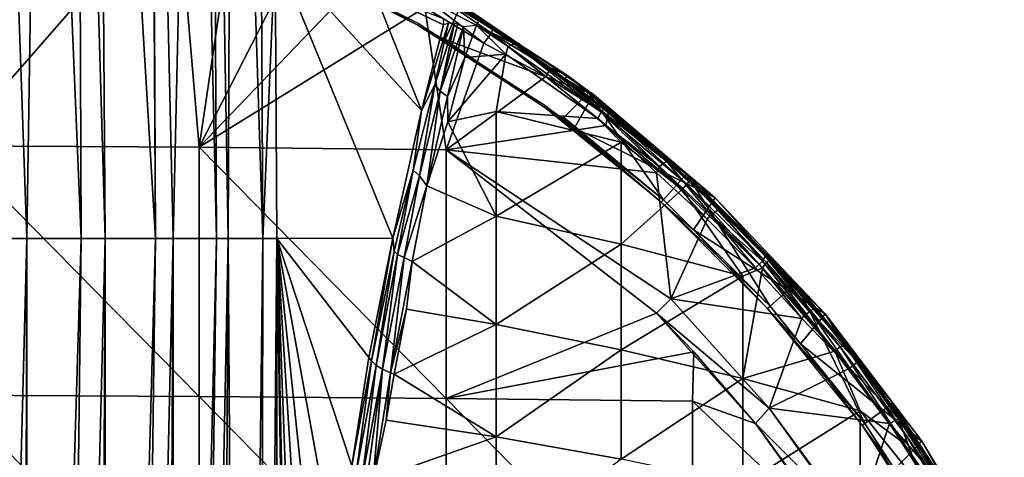
# Model space of a CAD drawing. Extents: x 0 to 651, y 0 to 839.
# Drawn here: x 623 to 647, y 59 to 70 of the extents above; entities that cross this region are included whole.
import ezdxf

# ---------------------------------------------------------------- set-up
doc = ezdxf.new("R2010")
doc.units = 0
doc.header["$MEASUREMENT"] = 0

msp = doc.modelspace()

# ---------------------------------------------------------------- linework, layer by layer
for points in [[(625.023682, 64.125214, 41.840469), (624.338806, 87.628098, 41.434792), (624.857422, 87.667068, 41.87384)], [(625.023682, 64.125214, 41.840469), (624.857422, 87.667068, 41.87384), (626.26062, 64.125214, 43.089882)], [(626.26062, 64.125214, 43.089882), (624.857422, 87.667068, 41.87384), (626.126709, 87.662201, 43.143181)], [(626.26062, 64.125214, 43.089882), (626.126709, 87.662201, 43.143181), (626.158997, 87.628098, 43.179321)], [(626.698303, 64.125214, 43.61055), (626.158997, 87.628098, 43.179321), (627.23407, 87.653236, 44.556355)], [(626.698303, 64.125214, 43.61055), (627.23407, 87.653236, 44.556355), (627.773376, 64.125214, 45.135391)], [(627.773376, 64.125214, 45.135391), (627.23407, 87.653236, 44.556355), (627.658203, 87.628098, 45.206371)], [(628.064209, 64.125214, 45.628399), (627.658203, 87.628098, 45.206371), (628.162415, 87.661118, 46.092304)], [(628.064209, 64.125214, 45.628399), (628.162415, 87.661118, 46.092304), (628.918823, 64.125214, 47.407162)], [(628.918823, 64.125214, 47.407162), (628.162415, 87.661118, 46.092304), (628.793213, 87.628098, 47.45763)], [(622.315918, 64.125214, 39.904789), (622.249878, 87.628098, 40.022968), (623.084717, 64.125214, 40.36488)], [(623.084717, 64.125214, 40.36488), (622.249878, 87.628098, 40.022968), (623.44458, 87.628098, 40.766651)], [(623.084717, 64.125214, 40.36488), (623.44458, 87.628098, 40.766651), (624.423828, 64.125214, 41.329472)], [(624.423828, 64.125214, 41.329472), (623.44458, 87.628098, 40.766651), (624.338806, 87.628098, 41.434792)], [(624.423828, 64.125214, 41.329472), (624.338806, 87.628098, 41.434792), (625.023682, 64.125214, 41.840469)], [(626.26062, 64.125214, 43.089882), (626.158997, 87.628098, 43.179321), (626.698303, 64.125214, 43.61055)], [(627.773376, 64.125214, 45.135391), (627.658203, 87.628098, 45.206371), (628.064209, 64.125214, 45.628399)], [(628.918823, 64.125214, 47.407162), (628.793213, 87.628098, 47.45763), (629.226501, 71.240219, 48.37476)], [(626.798096, 72.773338, 75.30481), (621.233398, 72.558311, 75.585579), (621.233398, 66.415031, 76.518517)], [(621.233398, 66.415031, 76.518517), (627.347107, 66.377647, 76.244598), (626.798096, 72.773338, 75.30481)], [(626.798096, 72.773338, 75.30481), (627.347107, 66.377647, 76.244598), (628.218933, 72.283798, 75.299202)], [(627.347107, 66.377647, 76.244598), (629.946533, 71.479446, 75.309578), (628.218933, 72.283798, 75.299202)], [(627.347107, 66.377647, 76.244598), (631.505127, 70.724495, 75.309761), (629.946533, 71.479446, 75.309578)], [(629.226501, 71.240219, 48.37476), (629.266418, 64.125214, 48.36475), (628.918823, 64.125214, 47.407162)], [(632.131226, 64.127907, 57.181896), (629.266418, 64.125214, 48.36475), (629.226501, 71.240219, 48.37476)], [(632.131226, 64.127907, 57.181896), (629.226501, 71.240219, 48.37476), (632.838623, 67.284637, 59.417999)], [(632.838623, 67.284637, 59.417999), (629.226501, 71.240219, 48.37476), (631.667297, 70.225677, 55.867775)], [(632.783081, 69.425491, 69.5), (629.448425, 71.075684, 67.000008), (629.466125, 71.11554, 69.5)], [(632.783081, 69.425491, 69.5), (632.76123, 69.387688, 67.000008), (629.448425, 71.075684, 67.000008)], [(633.424988, 69.039902, 69), (633.818176, 69.900497, 69), (630.009216, 70.862648, 69)], [(632.921082, 69.831161, 75.327332), (631.505127, 70.724495, 75.309761), (627.347107, 66.377647, 76.244598)], [(632.838623, 67.284637, 59.417999), (631.667297, 70.225677, 55.867775), (633.384216, 69.404266, 61.136631)], [(633.384216, 69.404266, 61.136631), (631.667297, 70.225677, 55.867775), (633.378601, 69.562538, 61.16452)], [(634.567505, 69.193558, 75.182991), (633.161072, 70.167877, 74.955078), (632.973389, 70.034477, 75.253616)], [(633.246094, 70.227577, 69.5), (633.161072, 70.167877, 74.955078), (634.599426, 69.295998, 74.843773)], [(634.599426, 69.295998, 74.843773), (633.161072, 70.167877, 74.955078), (634.567505, 69.193558, 75.182991)], [(633.246094, 70.227577, 69.5), (634.599426, 69.295998, 74.843773), (636.449524, 68.14727, 69.5)], [(632.973389, 70.034477, 75.253616), (632.921082, 69.831161, 75.327332), (634.377319, 68.948448, 75.327332)], [(632.973389, 70.034477, 75.253616), (634.377319, 68.948448, 75.327332), (634.567505, 69.193558, 75.182991)], [(633.424988, 69.039902, 69), (637.089417, 67.68261, 69), (633.818176, 69.900497, 69)], [(634.261902, 69.498322, 62.632481), (634.052673, 69.627403, 62.612209), (633.818176, 69.900497, 69)], [(637.089417, 67.68261, 69), (637.022095, 67.594131, 62.632481), (633.818176, 69.900497, 69)], [(633.818176, 69.900497, 69), (637.022095, 67.594131, 62.632481), (635.134216, 68.934929, 62.511467)], [(633.818176, 69.900497, 69), (635.134216, 68.934929, 62.511467), (634.261902, 69.498322, 62.632481)], [(627.347107, 66.377647, 76.244598), (633.44989, 66.315697, 75.790573), (632.921082, 69.831161, 75.327332)], [(632.921082, 69.831161, 75.327332), (633.44989, 66.315697, 75.790573), (634.377319, 68.948448, 75.327332)], [(635.90509, 67.39798, 69.5), (632.76123, 69.387688, 67.000008), (632.783081, 69.425491, 69.5)], [(635.90509, 67.39798, 69.5), (635.879517, 67.362671, 67.000008), (632.76123, 69.387688, 67.000008)], [(632.838623, 67.284637, 59.417999), (633.384216, 69.404266, 61.136631), (633.509338, 69.451759, 61.453743)], [(632.838623, 67.284637, 59.417999), (633.509338, 69.451759, 61.453743), (633.165955, 67.916618, 60.268448)], [(633.165955, 67.916618, 60.268448), (633.509338, 69.451759, 61.453743), (633.653198, 69.444809, 61.680168)], [(633.165955, 67.916618, 60.268448), (633.653198, 69.444809, 61.680168), (633.303406, 67.767548, 60.367931)], [(633.303406, 67.767548, 60.367931), (633.653198, 69.444809, 61.680168), (633.742126, 69.423027, 61.779369)], [(633.877686, 69.361977, 61.869522), (633.303406, 67.767548, 60.367931), (633.742126, 69.423027, 61.779369)], [(633.910828, 68.593521, 61.351631), (633.877686, 69.361977, 61.869522), (634.197021, 69.395988, 62.100651)], [(633.910828, 68.593521, 61.351631), (634.197021, 69.395988, 62.100651), (634.928528, 68.679138, 61.908939)], [(635.134216, 68.934929, 62.511467), (634.197021, 69.395988, 62.100651), (634.261902, 69.498322, 62.632481)], [(634.981628, 68.866699, 62.123192), (634.928528, 68.679138, 61.908939), (634.197021, 69.395988, 62.100651)], [(635.134216, 68.934929, 62.511467), (634.981628, 68.866699, 62.123192), (634.197021, 69.395988, 62.100651)], [(633.877686, 69.361977, 61.869522), (633.480591, 67.628052, 60.439842), (633.303406, 67.767548, 60.367931)], [(633.480591, 67.628052, 60.439842), (633.877686, 69.361977, 61.869522), (633.910828, 68.593521, 61.351631)], [(634.567505, 69.193558, 75.182991), (634.377319, 68.948448, 75.327332), (635.914368, 68.12812, 75.296875)], [(634.599426, 69.295998, 74.843773), (634.567505, 69.193558, 75.182991), (636.022705, 68.313354, 74.970657)], [(635.914368, 68.12812, 75.296875), (636.022705, 68.313354, 74.970657), (634.567505, 69.193558, 75.182991)], [(636.449524, 68.14727, 69.5), (634.599426, 69.295998, 74.843773), (636.034485, 68.33017, 74.843773)], [(636.022705, 68.313354, 74.970657), (636.034485, 68.33017, 74.843773), (634.599426, 69.295998, 74.843773)], [(636.622314, 66.85659, 69), (637.089417, 67.68261, 69), (633.424988, 69.039902, 69)], [(633.44989, 66.315697, 75.790573), (635.914368, 68.12812, 75.296875), (634.377319, 68.948448, 75.327332)], [(635.134216, 68.934929, 62.511467), (637.284729, 67.240356, 62.16843), (634.981628, 68.866699, 62.123192)], [(637.022095, 67.594131, 62.632481), (637.346436, 67.315826, 62.45055), (635.134216, 68.934929, 62.511467)], [(637.346436, 67.315826, 62.45055), (637.284729, 67.240356, 62.16843), (635.134216, 68.934929, 62.511467)], [(634.928528, 68.679138, 61.908939), (634.687805, 67.262398, 60.76086), (633.491699, 67.007477, 60.032108)], [(634.928528, 68.679138, 61.908939), (633.491699, 67.007477, 60.032108), (633.910828, 68.593521, 61.351631)], [(637.202759, 67.090881, 61.943344), (634.687805, 67.262398, 60.76086), (634.928528, 68.679138, 61.908939)], [(637.202759, 67.090881, 61.943344), (634.928528, 68.679138, 61.908939), (634.981628, 68.866699, 62.123192)], [(637.284729, 67.240356, 62.16843), (637.202759, 67.090881, 61.943344), (634.981628, 68.866699, 62.123192)], [(633.491699, 67.007477, 60.032108), (633.480591, 67.628052, 60.439842), (633.910828, 68.593521, 61.351631)], [(637.443604, 67.150299, 75.143486), (636.022705, 68.313354, 74.970657), (635.914368, 68.12812, 75.296875)], [(636.022705, 68.313354, 74.970657), (636.394714, 68.071808, 74.843773), (636.034485, 68.33017, 74.843773)], [(637.463684, 67.263466, 74.932518), (636.394714, 68.071808, 74.843773), (636.022705, 68.313354, 74.970657)], [(637.443604, 67.150299, 75.143486), (637.463684, 67.263466, 74.932518), (636.022705, 68.313354, 74.970657)], [(636.449524, 68.14727, 69.5), (636.034485, 68.33017, 74.843773), (636.394714, 68.071808, 74.843773)], [(632.636719, 65.807487, 58.61985), (632.838623, 67.284637, 59.417999), (633.165955, 67.916618, 60.268448)], [(632.636719, 65.807487, 58.61985), (633.165955, 67.916618, 60.268448), (632.791382, 65.674133, 58.75288)], [(632.791382, 65.674133, 58.75288), (633.165955, 67.916618, 60.268448), (633.303406, 67.767548, 60.367931)], [(633.44989, 66.315697, 75.790573), (637.395691, 66.916603, 75.311813), (635.914368, 68.12812, 75.296875)], [(637.395691, 66.916603, 75.311813), (637.443604, 67.150299, 75.143486), (635.914368, 68.12812, 75.296875)], [(636.967285, 67.720337, 71.500008), (636.449524, 68.14727, 69.5), (636.394714, 68.071808, 74.843773)], [(636.967285, 67.720337, 71.500008), (636.394714, 68.071808, 74.843773), (637.463684, 67.263466, 74.932518)], [(636.935913, 67.78772, 69.5), (636.449524, 68.14727, 69.5), (636.967285, 67.720337, 71.500008)], [(632.791382, 65.674133, 58.75288), (633.303406, 67.767548, 60.367931), (632.973328, 65.419388, 58.769493)], [(632.973328, 65.419388, 58.769493), (633.303406, 67.767548, 60.367931), (633.480591, 67.628052, 60.439842)], [(636.355713, 67.108803, 71.500008), (636.967285, 67.720337, 71.500008), (638.821594, 65.081161, 71.500008)], [(636.622314, 66.85659, 69), (640.101501, 65.124046, 69), (637.089417, 67.68261, 69)], [(638.821594, 65.081161, 71.500008), (636.967285, 67.720337, 71.500008), (639.394592, 65.717583, 71.500008)], [(637.597778, 67.158974, 74.843773), (639.394592, 65.717583, 71.500008), (636.967285, 67.720337, 71.500008)], [(637.597778, 67.158974, 74.843773), (636.967285, 67.720337, 71.500008), (637.463684, 67.263466, 74.932518)], [(637.089417, 67.68261, 69), (637.360413, 67.333801, 62.632481), (637.022095, 67.594131, 62.632481)], [(637.089417, 67.68261, 69), (640.101501, 65.124046, 69), (639.473816, 65.552322, 62.510517)], [(639.473816, 65.552322, 62.510517), (637.360413, 67.333801, 62.632481), (637.089417, 67.68261, 69)], [(632.973328, 65.419388, 58.769493), (633.480591, 67.628052, 60.439842), (633.491699, 67.007477, 60.032108)], [(637.360413, 67.333801, 62.632481), (637.346436, 67.315826, 62.45055), (637.022095, 67.594131, 62.632481)], [(632.131226, 64.127907, 57.181896), (632.838623, 67.284637, 59.417999), (632.636719, 65.807487, 58.61985)], [(633.491699, 67.007477, 60.032108), (634.687805, 67.262398, 60.76086), (634.687805, 64.677238, 59.069099)], [(634.687805, 67.262398, 60.76086), (637.778992, 66.499199, 61.851891), (634.687805, 64.677238, 59.069099)], [(637.202759, 67.090881, 61.943344), (637.778992, 66.499199, 61.851891), (634.687805, 67.262398, 60.76086)], [(635.90509, 67.39798, 69.5), (638.768982, 65.022797, 67.000008), (635.879517, 67.362671, 67.000008)], [(636.274292, 67.126106, 69.5), (638.768982, 65.022797, 67.000008), (635.90509, 67.39798, 69.5)], [(637.284729, 67.240356, 62.16843), (639.287048, 65.333336, 61.942413), (637.202759, 67.090881, 61.943344)], [(637.346436, 67.315826, 62.45055), (639.398132, 65.460838, 62.168026), (637.284729, 67.240356, 62.16843)], [(639.398132, 65.460838, 62.168026), (639.287048, 65.333336, 61.942413), (637.284729, 67.240356, 62.16843)], [(639.473816, 65.552322, 62.510517), (637.346436, 67.315826, 62.45055), (637.360413, 67.333801, 62.632481)], [(639.473816, 65.552322, 62.510517), (639.398132, 65.460838, 62.168026), (637.346436, 67.315826, 62.45055)], [(638.894043, 66.033493, 75.010696), (637.463684, 67.263466, 74.932518), (637.443604, 67.150299, 75.143486)], [(638.894043, 66.033493, 75.010696), (637.597778, 67.158974, 74.843773), (637.463684, 67.263466, 74.932518)], [(634.687805, 64.677238, 59.069099), (632.973328, 65.419388, 58.769493), (633.491699, 67.007477, 60.032108)], [(638.821594, 65.081161, 71.500008), (638.768982, 65.022797, 67.000008), (636.274292, 67.126106, 69.5)], [(638.821594, 65.081161, 71.500008), (636.274292, 67.126106, 69.5), (636.355713, 67.108803, 71.500008)], [(639.287048, 65.333336, 61.942413), (637.778992, 66.499199, 61.851891), (637.202759, 67.090881, 61.943344)], [(638.726868, 65.897743, 75.27327), (637.443604, 67.150299, 75.143486), (637.395691, 66.916603, 75.311813)], [(638.726868, 65.897743, 75.27327), (638.894043, 66.033493, 75.010696), (637.443604, 67.150299, 75.143486)], [(638.921692, 66.058594, 74.843773), (639.394592, 65.717583, 71.500008), (637.597778, 67.158974, 74.843773)], [(638.894043, 66.033493, 75.010696), (638.921692, 66.058594, 74.843773), (637.597778, 67.158974, 74.843773)], [(633.44989, 66.315697, 75.790573), (638.650696, 65.747742, 75.327332), (637.395691, 66.916603, 75.311813)], [(639.563416, 64.338623, 69), (640.101501, 65.124046, 69), (636.622314, 66.85659, 69)], [(637.395691, 66.916603, 75.311813), (638.650696, 65.747742, 75.327332), (638.726868, 65.897743, 75.27327)], [(634.687805, 64.677238, 59.069099), (637.778992, 66.499199, 61.851891), (637.778992, 63.982948, 60.205219)], [(639.287048, 65.333336, 61.942413), (637.778992, 63.982948, 60.205219), (637.778992, 66.499199, 61.851891)], [(621.233398, 60.24633, 77.265373), (627.347107, 60.217258, 76.99044), (621.233398, 66.415031, 76.518517)], [(621.233398, 66.415031, 76.518517), (627.347107, 60.217258, 76.99044), (627.347107, 66.377647, 76.244598)], [(627.347107, 60.217258, 76.99044), (633.44989, 60.16906, 76.534737), (627.347107, 66.377647, 76.244598)], [(627.347107, 66.377647, 76.244598), (633.44989, 60.16906, 76.534737), (633.44989, 66.315697, 75.790573)], [(639.006775, 62.631489, 75.678528), (633.44989, 66.315697, 75.790573), (638.653198, 62.277939, 75.761589)], [(638.653198, 62.277939, 75.761589), (633.44989, 66.315697, 75.790573), (633.44989, 60.16906, 76.534737)], [(639.006775, 62.631489, 75.678528), (638.650696, 65.747742, 75.327332), (633.44989, 66.315697, 75.790573)], [(639.996582, 64.70787, 75.276276), (638.894043, 66.033493, 75.010696), (638.726868, 65.897743, 75.27327)], [(638.894043, 66.033493, 75.010696), (639.35553, 65.674202, 74.843773), (638.921692, 66.058594, 74.843773)], [(640.189758, 64.835411, 75.063324), (639.35553, 65.674202, 74.843773), (638.894043, 66.033493, 75.010696)], [(639.996582, 64.70787, 75.276276), (640.189758, 64.835411, 75.063324), (638.894043, 66.033493, 75.010696)], [(638.921692, 66.058594, 74.843773), (639.35553, 65.674202, 74.843773), (639.394592, 65.717583, 71.500008)], [(632.131226, 64.127907, 57.181896), (632.636719, 65.807487, 58.61985), (632.167847, 63.810326, 57.18948)], [(632.167847, 63.810326, 57.18948), (632.636719, 65.807487, 58.61985), (632.248657, 63.727043, 57.277325)], [(632.248657, 63.727043, 57.277325), (632.636719, 65.807487, 58.61985), (632.791382, 65.674133, 58.75288)], [(638.726868, 65.897743, 75.27327), (638.650696, 65.747742, 75.327332), (639.903687, 64.601967, 75.327332)], [(639.006775, 62.631489, 75.678528), (639.903687, 64.601967, 75.327332), (638.650696, 65.747742, 75.327332)], [(638.726868, 65.897743, 75.27327), (639.903687, 64.601967, 75.327332), (639.996582, 64.70787, 75.276276)], [(632.248657, 63.727043, 57.277325), (632.791382, 65.674133, 58.75288), (632.414429, 63.655594, 57.424702)], [(632.414429, 63.655594, 57.424702), (632.791382, 65.674133, 58.75288), (632.973328, 65.419388, 58.769493)], [(638.821594, 65.081161, 71.500008), (639.394592, 65.717583, 71.500008), (641.456482, 62.44627, 71.500008)], [(639.394592, 65.717583, 71.500008), (639.35553, 65.674202, 74.843773), (640.189087, 64.899696, 74.843773)], [(640.189758, 64.835411, 75.063324), (640.189087, 64.899696, 74.843773), (639.35553, 65.674202, 74.843773)], [(641.456482, 62.44627, 71.500008), (639.394592, 65.717583, 71.500008), (642.092896, 63.019279, 71.500008)], [(639.394592, 65.717583, 71.500008), (640.189087, 64.899696, 74.843773), (642.092896, 63.019279, 71.500008)], [(639.473816, 65.552322, 62.510517), (641.370483, 63.525455, 62.168003), (639.398132, 65.460838, 62.168026)], [(640.025085, 65.043358, 62.632481), (641.441406, 63.582283, 62.409439), (639.473816, 65.552322, 62.510517)], [(641.441406, 63.582283, 62.409439), (641.370483, 63.525455, 62.168003), (639.473816, 65.552322, 62.510517)], [(640.101501, 65.124046, 69), (640.025085, 65.043358, 62.632481), (639.473816, 65.552322, 62.510517)], [(632.414429, 63.655594, 57.424702), (632.973328, 65.419388, 58.769493), (632.609985, 63.54932, 57.508602)], [(634.687805, 64.677238, 59.069099), (632.609985, 63.54932, 57.508602), (632.973328, 65.419388, 58.769493)], [(640.780701, 63.189041, 61.504349), (637.778992, 63.982948, 60.205219), (639.287048, 65.333336, 61.942413)], [(639.398132, 65.460838, 62.168026), (641.273865, 63.39518, 61.951668), (639.287048, 65.333336, 61.942413)], [(641.273865, 63.39518, 61.951668), (640.780701, 63.189041, 61.504349), (639.287048, 65.333336, 61.942413)], [(641.370483, 63.525455, 62.168003), (641.273865, 63.39518, 61.951668), (639.398132, 65.460838, 62.168026)], [(641.456482, 62.44627, 71.500008), (638.768982, 65.022797, 67.000008), (638.821594, 65.081161, 71.500008)], [(641.456482, 62.44627, 71.500008), (641.398071, 62.393711, 67.000008), (638.768982, 65.022797, 67.000008)], [(639.563416, 64.338623, 69), (642.819397, 62.254822, 69), (640.101501, 65.124046, 69)], [(640.101501, 65.124046, 69), (641.459778, 63.606312, 62.632481), (640.025085, 65.043358, 62.632481)], [(641.459778, 63.606312, 62.632481), (641.441406, 63.582283, 62.409439), (640.025085, 65.043358, 62.632481)], [(642.819397, 62.254822, 69), (641.459778, 63.606312, 62.632481), (640.101501, 65.124046, 69)], [(641.268494, 63.558769, 75.219887), (640.189758, 64.835411, 75.063324), (639.996582, 64.70787, 75.276276)], [(642.092896, 63.019279, 71.500008), (640.189087, 64.899696, 74.843773), (641.399597, 63.683201, 74.843773)], [(641.33844, 63.685215, 75.058838), (640.189087, 64.899696, 74.843773), (640.189758, 64.835411, 75.063324)], [(641.33844, 63.685215, 75.058838), (641.399597, 63.683201, 74.843773), (640.189087, 64.899696, 74.843773)], [(641.268494, 63.558769, 75.219887), (641.33844, 63.685215, 75.058838), (640.189758, 64.835411, 75.063324)], [(634.687805, 61.992451, 57.540371), (632.609985, 63.54932, 57.508602), (634.687805, 64.677238, 59.069099)], [(634.687805, 64.677238, 59.069099), (637.778992, 63.982948, 60.205219), (634.687805, 61.992451, 57.540371)], [(641.100525, 63.399261, 75.327332), (639.903687, 64.601967, 75.327332), (639.006775, 62.631489, 75.678528)], [(639.996582, 64.70787, 75.276276), (639.903687, 64.601967, 75.327332), (641.100525, 63.399261, 75.327332)], [(639.996582, 64.70787, 75.276276), (641.100525, 63.399261, 75.327332), (641.188965, 63.48328, 75.286972)], [(641.188965, 63.48328, 75.286972), (641.268494, 63.558769, 75.219887), (639.996582, 64.70787, 75.276276)], [(642.213196, 61.51585, 69), (642.819397, 62.254822, 69), (639.563416, 64.338623, 69)], [(623.084717, 64.125214, 40.36488), (621.935425, 20.087509, 39.699371), (622.315918, 64.125214, 39.904789)], [(623.084717, 64.125214, 40.36488), (622.966187, 19.886999, 40.289879), (621.935425, 20.087509, 39.699371)], [(623.084717, 64.125214, 40.36488), (623.0849, 19.861521, 40.365009), (622.966187, 19.886999, 40.289879)], [(624.423828, 64.125214, 41.329472), (623.0849, 19.861521, 40.365009), (623.084717, 64.125214, 40.36488)], [(624.423828, 64.125214, 41.329472), (623.901123, 19.670959, 40.926102), (623.0849, 19.861521, 40.365009)], [(625.023682, 64.125214, 41.840469), (623.901123, 19.670959, 40.926102), (624.423828, 64.125214, 41.329472)], [(625.023682, 64.125214, 41.840469), (624.812622, 19.423401, 41.654411), (623.901123, 19.670959, 40.926102)], [(625.023682, 64.125214, 41.840469), (625.024109, 19.360041, 41.840778), (624.812622, 19.423401, 41.654411)], [(626.26062, 64.125214, 43.089882), (625.024109, 19.360041, 41.840778), (625.023682, 64.125214, 41.840469)], [(626.26062, 64.125214, 43.089882), (625.667603, 19.1516, 42.454208), (625.024109, 19.360041, 41.840778)], [(626.698303, 64.125214, 43.61055), (625.667603, 19.1516, 42.454208), (626.26062, 64.125214, 43.089882)], [(626.698303, 64.125214, 43.61055), (626.460022, 18.85721, 43.321171), (625.667603, 19.1516, 42.454208)], [(626.698303, 64.125214, 43.61055), (626.698608, 18.758829, 43.61095), (626.460022, 18.85721, 43.321171)], [(627.773376, 64.125214, 45.135391), (626.698608, 18.758829, 43.61095), (626.698303, 64.125214, 43.61055)], [(627.773376, 64.125214, 45.135391), (627.164124, 18.551201, 44.222351), (626.698608, 18.758829, 43.61095)], [(628.064209, 64.125214, 45.628399), (627.803162, 18.113556, 45.183937), (627.164124, 18.551201, 44.222351)], [(628.064209, 64.125214, 45.628399), (627.164124, 18.551201, 44.222351), (627.773376, 64.125214, 45.135391)], [(627.803162, 18.113556, 45.183937), (628.064209, 64.125214, 45.628399), (628.365601, 17.882351, 46.190128)], [(628.365601, 17.882351, 46.190128), (628.064209, 64.125214, 45.628399), (628.918823, 64.125214, 47.407162)], [(628.365601, 17.882351, 46.190128), (628.918823, 64.125214, 47.407162), (628.850525, 17.52585, 47.240089)], [(628.850525, 17.52585, 47.240089), (628.918823, 64.125214, 47.407162), (629.266418, 64.125214, 48.36475)], [(628.850525, 17.52585, 47.240089), (629.266418, 64.125214, 48.36475), (629.266418, 17.14402, 48.36475)], [(631.534424, 61.182739, 55.345058), (629.266418, 64.125214, 48.36475), (632.131226, 64.127907, 57.181896)], [(631.534424, 61.182739, 55.345058), (631.115479, 58.503292, 54.055679), (629.266418, 64.125214, 48.36475)], [(629.266418, 64.125214, 48.36475), (631.115479, 58.503292, 54.055679), (630.760376, 55.837009, 52.962727)], [(629.266418, 64.125214, 48.36475), (630.760376, 55.837009, 52.962727), (630.428589, 52.977627, 51.941635)], [(630.428589, 52.977627, 51.941635), (630.157349, 50.049969, 51.106907), (629.266418, 64.125214, 48.36475)], [(629.266418, 64.125214, 48.36475), (630.157349, 50.049969, 51.106907), (629.898987, 46.888168, 50.311771)], [(629.266418, 64.125214, 48.36475), (629.898987, 46.888168, 50.311771), (629.718079, 42.333961, 49.754982)], [(629.266418, 64.125214, 48.36475), (629.718079, 42.333961, 49.754982), (629.686218, 37.805412, 49.656769)], [(629.266418, 64.125214, 48.36475), (629.686218, 37.805412, 49.656769), (629.266418, 17.14402, 48.36475)], [(631.600037, 61.093494, 55.485847), (631.534424, 61.182739, 55.345058), (632.131226, 64.127907, 57.181896)], [(632.131226, 64.127907, 57.181896), (632.167847, 63.810326, 57.18948), (631.600037, 61.093494, 55.485847)], [(632.167847, 63.810326, 57.18948), (631.718323, 60.984161, 55.646042), (631.600037, 61.093494, 55.485847)], [(632.167847, 63.810326, 57.18948), (632.248657, 63.727043, 57.277325), (631.718323, 60.984161, 55.646042)], [(634.687805, 61.992451, 57.540371), (637.778992, 63.982948, 60.205219), (637.778992, 61.36972, 58.717232)], [(640.780701, 63.189041, 61.504349), (637.778992, 61.36972, 58.717232), (637.778992, 63.982948, 60.205219)], [(632.248657, 63.727043, 57.277325), (631.878113, 60.893524, 55.779911), (631.718323, 60.984161, 55.646042)], [(632.248657, 63.727043, 57.277325), (632.414429, 63.655594, 57.424702), (631.878113, 60.893524, 55.779911)], [(632.414429, 63.655594, 57.424702), (632.070801, 60.801971, 55.862541), (631.878113, 60.893524, 55.779911)], [(632.414429, 63.655594, 57.424702), (632.609985, 63.54932, 57.508602), (632.070801, 60.801971, 55.862541)], [(632.467285, 62.376499, 56.81707), (632.070801, 60.801971, 55.862541), (632.609985, 63.54932, 57.508602)], [(632.467285, 62.376499, 56.81707), (632.609985, 63.54932, 57.508602), (634.687805, 61.992451, 57.540371)], [(642.318909, 62.237846, 75.290428), (641.268494, 63.558769, 75.219887), (641.188965, 63.48328, 75.286972)], [(642.448303, 62.319798, 75.172203), (641.33844, 63.685215, 75.058838), (641.268494, 63.558769, 75.219887)], [(642.318909, 62.237846, 75.290428), (642.448303, 62.319798, 75.172203), (641.268494, 63.558769, 75.219887)], [(642.536865, 62.396263, 74.970657), (642.0495, 62.980228, 74.843773), (641.33844, 63.685215, 75.058838)], [(641.33844, 63.685215, 75.058838), (642.0495, 62.980228, 74.843773), (641.399597, 63.683201, 74.843773)], [(642.448303, 62.319798, 75.172203), (642.536865, 62.396263, 74.970657), (641.33844, 63.685215, 75.058838)], [(641.441406, 63.582283, 62.409439), (643.18988, 61.445686, 62.168476), (641.370483, 63.525455, 62.168003)], [(642.0495, 62.980228, 74.843773), (642.092896, 63.019279, 71.500008), (641.399597, 63.683201, 74.843773)], [(642.73468, 62.182861, 62.632481), (641.441406, 63.582283, 62.409439), (641.459778, 63.606312, 62.632481)], [(642.73468, 62.182861, 62.632481), (643.295288, 61.503284, 62.509373), (641.441406, 63.582283, 62.409439)], [(643.295288, 61.503284, 62.509373), (643.18988, 61.445686, 62.168476), (641.441406, 63.582283, 62.409439)], [(642.819397, 62.254822, 69), (642.73468, 62.182861, 62.632481), (641.459778, 63.606312, 62.632481)], [(641.100525, 63.399261, 75.327332), (639.006775, 62.631489, 75.678528), (642.240295, 62.140209, 75.327332)], [(640.780701, 63.189041, 61.504349), (641.273865, 63.39518, 61.951668), (640.780701, 60.657639, 60.062939)], [(640.780701, 60.657639, 60.062939), (641.273865, 63.39518, 61.951668), (643.057739, 61.334393, 61.939499)], [(641.188965, 63.48328, 75.286972), (641.100525, 63.399261, 75.327332), (642.240295, 62.140209, 75.327332)], [(641.188965, 63.48328, 75.286972), (642.240295, 62.140209, 75.327332), (642.318909, 62.237846, 75.290428)], [(641.370483, 63.525455, 62.168003), (643.057739, 61.334393, 61.939499), (641.273865, 63.39518, 61.951668)], [(643.18988, 61.445686, 62.168476), (643.057739, 61.334393, 61.939499), (641.370483, 63.525455, 62.168003)], [(640.780701, 60.657639, 60.062939), (637.778992, 61.36972, 58.717232), (640.780701, 63.189041, 61.504349)], [(641.456482, 62.44627, 71.500008), (642.092896, 63.019279, 71.500008), (643.801514, 59.550369, 71.500008)], [(642.55249, 62.409729, 74.843773), (642.092896, 63.019279, 71.500008), (642.0495, 62.980228, 74.843773)], [(642.536865, 62.396263, 74.970657), (642.55249, 62.409729, 74.843773), (642.0495, 62.980228, 74.843773)], [(643.801514, 59.550369, 71.500008), (642.092896, 63.019279, 71.500008), (644.494324, 60.053719, 71.500008)], [(642.55249, 62.409729, 74.843773), (644.494324, 60.053719, 71.500008), (642.092896, 63.019279, 71.500008)], [(639.006775, 62.631489, 75.982697), (638.653198, 62.277939, 76.065628), (641.435425, 59.927792, 75.982697)], [(642.240295, 62.140209, 75.327332), (639.006775, 62.631489, 75.678528), (641.435425, 59.927792, 75.678528)], [(641.435425, 59.927792, 75.982697), (641.435425, 59.927792, 75.678528), (639.006775, 62.631489, 75.678528)], [(641.435425, 59.927792, 75.982697), (639.006775, 62.631489, 75.678528), (639.006775, 62.631489, 75.982697)], [(632.165771, 60.770351, 55.88913), (632.070801, 60.801971, 55.862541), (632.467285, 62.376499, 56.81707)], [(634.687805, 61.992451, 57.540371), (632.165771, 60.770351, 55.88913), (632.467285, 62.376499, 56.81707)], [(643.801514, 59.550369, 71.500008), (641.398071, 62.393711, 67.000008), (641.456482, 62.44627, 71.500008)], [(643.801514, 59.550369, 71.500008), (643.737976, 59.5042, 67.000008), (641.398071, 62.393711, 67.000008)], [(643.43335, 60.91774, 75.302254), (642.448303, 62.319798, 75.172203), (642.318909, 62.237846, 75.290428)], [(643.616028, 61.073109, 75.015099), (642.536865, 62.396263, 74.970657), (642.448303, 62.319798, 75.172203)], [(643.43335, 60.91774, 75.302254), (643.616028, 61.073109, 75.015099), (642.448303, 62.319798, 75.172203)], [(643.616028, 61.073109, 75.015099), (642.55249, 62.409729, 74.843773), (642.536865, 62.396263, 74.970657)], [(643.64679, 61.0797, 74.843773), (644.494324, 60.053719, 71.500008), (642.55249, 62.409729, 74.843773)], [(643.616028, 61.073109, 75.015099), (643.64679, 61.0797, 74.843773), (642.55249, 62.409729, 74.843773)], [(638.653198, 62.277939, 75.761589), (633.44989, 60.16906, 76.534737), (639.570618, 61.323551, 75.761589)], [(638.653198, 62.277939, 76.065628), (638.653198, 62.277939, 75.761589), (639.570618, 61.323551, 75.761589)], [(638.653198, 62.277939, 76.065628), (639.570618, 61.323551, 75.761589), (641.098328, 59.549122, 76.065628)], [(641.435425, 59.927792, 75.982697), (638.653198, 62.277939, 76.065628), (641.098328, 59.549122, 76.065628)], [(642.240295, 62.140209, 75.327332), (641.435425, 59.927792, 75.678528), (643.43335, 60.91774, 75.302254)], [(642.213196, 61.51585, 69), (645.211182, 59.108559, 69), (642.819397, 62.254822, 69)], [(642.318909, 62.237846, 75.290428), (642.240295, 62.140209, 75.327332), (643.43335, 60.91774, 75.302254)], [(643.295288, 61.503284, 62.509373), (642.73468, 62.182861, 62.632481), (642.819397, 62.254822, 69)], [(643.295288, 61.503284, 62.509373), (642.819397, 62.254822, 69), (644.960022, 59.278065, 62.516888)], [(644.960022, 59.278065, 62.516888), (642.819397, 62.254822, 69), (645.211182, 59.108559, 69)], [(634.687805, 61.992451, 57.540371), (634.687805, 59.218319, 56.1805), (632.165771, 60.770351, 55.88913)], [(637.778992, 61.36972, 58.717232), (634.687805, 59.218319, 56.1805), (634.687805, 61.992451, 57.540371)], [(637.778992, 61.36972, 58.717232), (637.778992, 58.66951, 57.3936), (634.687805, 59.218319, 56.1805)], [(640.780701, 60.657639, 60.062939), (637.778992, 58.66951, 57.3936), (637.778992, 61.36972, 58.717232)], [(644.540527, 58.42173, 69), (645.211182, 59.108559, 69), (642.213196, 61.51585, 69)], [(643.18988, 61.445686, 62.168476), (644.756958, 59.066113, 61.943359), (643.057739, 61.334393, 61.939499)], [(643.295288, 61.503284, 62.509373), (644.842773, 59.228535, 62.171066), (643.18988, 61.445686, 62.168476)], [(644.842773, 59.228535, 62.171066), (644.756958, 59.066113, 61.943359), (643.18988, 61.445686, 62.168476)], [(644.960022, 59.278065, 62.516888), (644.842773, 59.228535, 62.171066), (643.295288, 61.503284, 62.509373)], [(631.115479, 58.503292, 54.055679), (631.534424, 61.182739, 55.345058), (631.600037, 61.093494, 55.485847)], [(633.44989, 60.16906, 76.534737), (639.536316, 60.101791, 75.898666), (639.570618, 61.323551, 75.761589)], [(639.570618, 61.323551, 75.761589), (639.536316, 60.101791, 75.898666), (641.098328, 59.549122, 75.761589)], [(641.098328, 59.549122, 76.065628), (639.570618, 61.323551, 75.761589), (641.098328, 59.549122, 75.761589)], [(640.780701, 60.657639, 60.062939), (643.057739, 61.334393, 61.939499), (643.681091, 59.85899, 61.572208)], [(643.681091, 59.85899, 61.572208), (643.057739, 61.334393, 61.939499), (644.756958, 59.066113, 61.943359)], [(631.600037, 61.093494, 55.485847), (631.232788, 58.37088, 54.250088), (631.115479, 58.503292, 54.055679)], [(631.600037, 61.093494, 55.485847), (631.718323, 60.984161, 55.646042), (631.232788, 58.37088, 54.250088)], [(631.718323, 60.984161, 55.646042), (631.380676, 58.247269, 54.378601), (631.232788, 58.37088, 54.250088)], [(631.718323, 60.984161, 55.646042), (631.878113, 60.893524, 55.779911), (631.380676, 58.247269, 54.378601)], [(631.878113, 60.893524, 55.779911), (631.500427, 58.19339, 54.45504), (631.380676, 58.247269, 54.378601)], [(631.878113, 60.893524, 55.779911), (631.643066, 58.150898, 54.52158), (631.500427, 58.19339, 54.45504)], [(631.878113, 60.893524, 55.779911), (632.070801, 60.801971, 55.862541), (631.643066, 58.150898, 54.52158)], [(643.43335, 60.91774, 75.302254), (641.435425, 59.927792, 75.678528), (644.414246, 59.551033, 75.30822)], [(644.634399, 59.659969, 75.047592), (643.616028, 61.073109, 75.015099), (643.43335, 60.91774, 75.302254)], [(644.414246, 59.551033, 75.30822), (644.634399, 59.659969, 75.047592), (643.43335, 60.91774, 75.302254)], [(643.616028, 61.073109, 75.015099), (644.616699, 59.790535, 74.938133), (643.64679, 61.0797, 74.843773)], [(644.634399, 59.659969, 75.047592), (644.616699, 59.790535, 74.938133), (643.616028, 61.073109, 75.015099)], [(643.64679, 61.0797, 74.843773), (644.616699, 59.790535, 74.938133), (644.494324, 60.053719, 71.500008)], [(631.968201, 59.626518, 55.280899), (631.643066, 58.150898, 54.52158), (632.070801, 60.801971, 55.862541)], [(631.968201, 59.626518, 55.280899), (632.070801, 60.801971, 55.862541), (632.165771, 60.770351, 55.88913)], [(634.687805, 59.218319, 56.1805), (631.968201, 59.626518, 55.280899), (632.165771, 60.770351, 55.88913)], [(640.780701, 60.657639, 60.062939), (640.780701, 58.041962, 58.78075), (637.778992, 58.66951, 57.3936)], [(643.681091, 59.85899, 61.572208), (640.780701, 58.041962, 58.78075), (640.780701, 60.657639, 60.062939)], [(621.233398, 54.057899, 77.825432), (627.347107, 54.037151, 77.549759), (621.233398, 60.24633, 77.265373)], [(621.233398, 60.24633, 77.265373), (627.347107, 54.037151, 77.549759), (627.347107, 60.217258, 76.99044)], [(627.347107, 54.037151, 77.549759), (633.44989, 54.002731, 77.092812), (627.347107, 60.217258, 76.99044)], [(627.347107, 60.217258, 76.99044), (633.44989, 54.002731, 77.092812), (633.44989, 60.16906, 76.534737)], [(633.44989, 54.002731, 77.092812), (639.536316, 53.95472, 76.455002), (633.44989, 60.16906, 76.534737)], [(633.44989, 60.16906, 76.534737), (639.536316, 53.95472, 76.455002), (639.536316, 60.101791, 75.898666)], [(641.098328, 59.549122, 75.761589), (639.536316, 60.101791, 75.898666), (643.230225, 56.569248, 75.761589)], [(643.230225, 56.569248, 75.761589), (639.536316, 60.101791, 75.898666), (639.536316, 53.95472, 76.455002)], [(641.435425, 59.927792, 75.982697), (641.098328, 59.549122, 76.065628), (643.417053, 57.231953, 75.982712)], [(643.561096, 56.97998, 75.678528), (644.414246, 59.551033, 75.30822), (641.435425, 59.927792, 75.678528)], [(641.435425, 59.927792, 75.982697), (643.417053, 57.231953, 75.982712), (643.561096, 56.97998, 75.678528)], [(643.561096, 56.97998, 75.678528), (641.435425, 59.927792, 75.678528), (641.435425, 59.927792, 75.982697)], [(643.801514, 59.550369, 71.500008), (644.494324, 60.053719, 71.500008), (645.830994, 56.425209, 71.500008)], [(645.830994, 56.425209, 71.500008), (644.494324, 60.053719, 71.500008), (646.572571, 56.853378, 71.500008)], [(644.494324, 60.053719, 71.500008), (644.616699, 59.790535, 74.938133), (646.572571, 56.853378, 71.500008)], [(643.681091, 59.85899, 61.572208), (643.681091, 57.33815, 60.336498), (640.780701, 58.041962, 58.78075)], [(643.681091, 59.85899, 61.572208), (644.756958, 59.066113, 61.943359), (646.14917, 56.79443, 61.908939)], [(646.14917, 56.79443, 61.908939), (643.681091, 57.33815, 60.336498), (643.681091, 59.85899, 61.572208)], [(644.414246, 59.551033, 75.30822), (645.579712, 58.203854, 75.112907), (644.634399, 59.659969, 75.047592)], [(646.572571, 56.853378, 71.500008), (644.616699, 59.790535, 74.938133), (645.644226, 58.266045, 74.879845)], [(645.644226, 58.266045, 74.879845), (644.616699, 59.790535, 74.938133), (644.634399, 59.659969, 75.047592)], [(645.579712, 58.203854, 75.112907), (645.644226, 58.266045, 74.879845), (644.634399, 59.659969, 75.047592)], [(634.687805, 59.218319, 56.1805), (631.643066, 58.150898, 54.52158), (631.968201, 59.626518, 55.280899)], [(641.098328, 59.549122, 76.065628), (641.098328, 59.549122, 75.761589), (642.884216, 57.102345, 76.065651)], [(642.884216, 57.102345, 76.065651), (641.098328, 59.549122, 75.761589), (643.230225, 56.569248, 75.761589)], [(641.098328, 59.549122, 76.065628), (642.884216, 57.102345, 76.065651), (643.417053, 57.231953, 75.982712)], [(645.427368, 57.975616, 75.315628), (644.414246, 59.551033, 75.30822), (643.561096, 56.97998, 75.678528)], [(645.830994, 56.425209, 71.500008), (643.737976, 59.5042, 67.000008), (643.801514, 59.550369, 71.500008)], [(645.830994, 56.425209, 71.500008), (645.763, 56.385929, 67.000008), (643.737976, 59.5042, 67.000008)], [(645.427368, 57.975616, 75.315628), (645.579712, 58.203854, 75.112907), (644.414246, 59.551033, 75.30822)], [(634.687805, 56.365429, 54.994701), (631.643066, 58.150898, 54.52158), (634.687805, 59.218319, 56.1805)], [(634.687805, 59.218319, 56.1805), (637.778992, 58.66951, 57.3936), (634.687805, 56.365429, 54.994701)], [(644.842773, 59.228535, 62.171066), (646.255554, 56.886028, 62.060547), (644.756958, 59.066113, 61.943359)], [(644.960022, 59.278065, 62.516888), (646.379822, 56.957405, 62.333721), (644.842773, 59.228535, 62.171066)], [(646.379822, 56.957405, 62.333721), (646.255554, 56.886028, 62.060547), (644.842773, 59.228535, 62.171066)], [(645.119202, 59.046181, 62.632481), (646.379822, 56.957405, 62.333721), (644.960022, 59.278065, 62.516888)], [(644.960022, 59.278065, 62.516888), (645.211182, 59.108559, 69), (645.119202, 59.046181, 62.632481)], [(644.540527, 58.42173, 69), (647.248718, 55.722118, 69), (645.211182, 59.108559, 69)], [(646.255554, 56.886028, 62.060547), (646.14917, 56.79443, 61.908939), (644.756958, 59.066113, 61.943359)], [(645.119202, 59.046181, 62.632481), (645.211182, 59.108559, 69), (646.4328, 56.959869, 62.632481)], [(646.4328, 56.959869, 62.632481), (646.379822, 56.957405, 62.333721), (645.119202, 59.046181, 62.632481)], [(646.4328, 56.959869, 62.632481), (645.211182, 59.108559, 69), (647.248718, 55.722118, 69)]]:
    msp.add_3dface(points)

doc.saveas('drawing.dxf')
